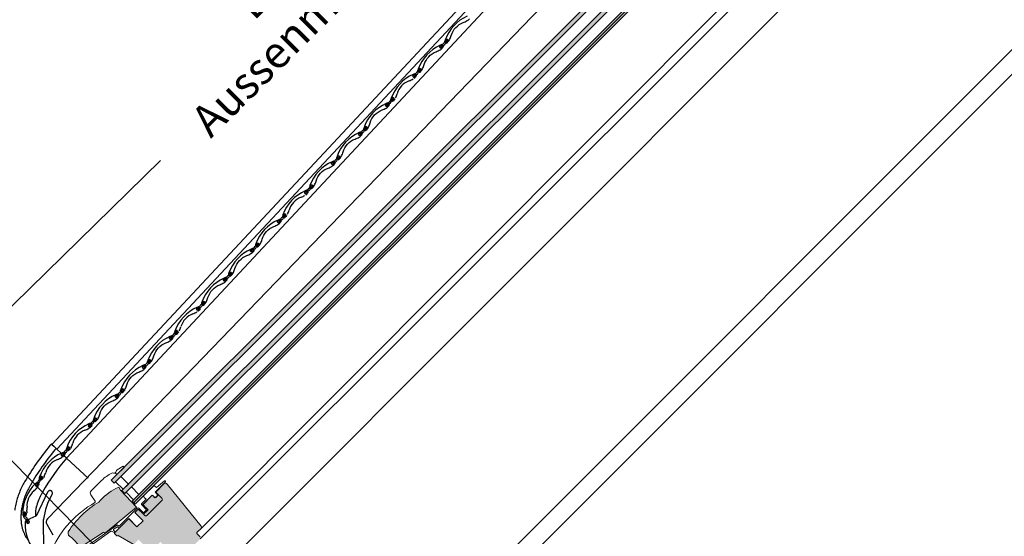
# Model space of a CAD drawing. Units: millimetres. Extents: x 3520 to 7445, y -1276 to 2051.
# Drawn here: x 3749 to 4047, y 1577 to 1733 of the extents above; entities that cross this region are included whole.
import ezdxf

# ---------------------------------------------------------------- set-up
doc = ezdxf.new("R2010")
doc.units = ezdxf.units.MM
doc.header["$LTSCALE"] = 50
doc.header["$MEASUREMENT"] = 0
doc.layers.get('0').update_dxf_attribs({"linetype": 'CONTINUOUS'})
doc.layers.add('Keine', color=7, linetype='CONTINUOUS', lineweight=5)
for name, color, linetype in [('VELUX-BDX', 6, 'CONTINUOUS'), ('VELUX-ROLLLADEN', 7, 'CONTINUOUS'), ('VELUX_FLASHING', 4, 'CONTINUOUS'), ('VELUX_GASKET', 1, 'CONTINUOUS'), ('VELUX_HATCH', 1, 'CONTINUOUS'), ('VELUX_ROOFWINDOW', 2, 'CONTINUOUS'), ('VELUX_RUDE_65', 1, 'CONTINUOUS')]:
    doc.layers.add(name, color=color, linetype=linetype)
doc.styles.add('Verdana', font='verdana.ttf', dxfattribs={"height": 5})

msp = doc.modelspace()

# ---------------------------------------------------------------- hatches: boundary and pattern name
h = msp.add_hatch(color=151)
h.dxf.hatch_style = 1
h.paths.add_polyline_path([(4010.65, 1827.29), (3777.18, 1593.82), (3778.08, 1592.91), (4011.55, 1826.38)])
h = msp.add_hatch(color=151)
h.dxf.hatch_style = 1
h.paths.add_polyline_path([(4013.82, 1824.12), (3780.35, 1590.65), (3781.25, 1589.74), (4014.72, 1823.21)])
h = msp.add_hatch(color=151)
h.dxf.hatch_style = 1
h.paths.add_polyline_path([(4016.98, 1820.95), (3783.51, 1587.48), (3784.42, 1586.57), (4017.89, 1820.05)])
edge = h.paths.add_edge_path(flags=17)
edge.add_line((4017.44, 1820.5), (3783.97, 1587.03))
at = {"layer": 'VELUX-BDX'}
h = msp.add_hatch(color=9, dxfattribs=at)
h.dxf.hatch_style = 1
h.paths.add_polyline_path([(3779.94, 1590.78), (3779.42, 1591.65), (3778.57, 1591.28, 0.08518), (3773.39, 1587.18, 0.114217), (3764.14, 1578.19, 0.411659), (3765.12, 1576.5), (3767.91, 1573.63, 0.35756), (3768.11, 1573.61), (3774.7, 1578, -0.423057), (3775.16, 1577.92, 0.473807), (3775.4, 1577.9), (3784.83, 1585.64)])
h = msp.add_hatch(color=0, dxfattribs=at)
h.dxf.hatch_style = 1
h.paths.add_polyline_path([(3792.47, 1587.63, 0.414213), (3792.47, 1588.31), (3791.42, 1589.35), (3790.67, 1588.59, -0.414213), (3790.21, 1588.59), (3789.69, 1589.12, 0.414208), (3789.47, 1589.11), (3786.74, 1586.38), (3788.28, 1584.84), (3786.92, 1583.49), (3787.28, 1583.12, 0.414214), (3787.96, 1583.12)])
at = {"layer": 'VELUX_ROOFWINDOW', "linetype": 'Continuous', "lineweight": 5}
h = msp.add_hatch(color=8, dxfattribs=at)
edge = h.paths.add_edge_path()
edge.add_line((3793.08, 1592.68), (3790.7, 1590.3))
edge.add_arc((3790.81, 1590.19), 0.16, 134.9998, 225.0002)
edge.add_line((3790.7, 1590.07), (3792.47, 1588.31))
edge.add_arc((3792.13, 1587.97), 0.48, -45.0013, 45.0012, ccw=False)
edge.add_line((3792.47, 1587.63), (3787.96, 1583.12))
edge.add_arc((3787.62, 1583.46), 0.48, 224.9999, 315.0001, ccw=False)
edge.add_line((3787.28, 1583.12), (3785.56, 1584.84))
edge.add_arc((3785.34, 1584.62), 0.32, 45.0002, 135)
edge.add_line((3785.11, 1584.84), (3784.48, 1584.21))
edge.add_line((3784.48, 1584.21), (3784.48, 1583.85))
edge.add_line((3784.48, 1583.85), (3786.79, 1581.54))
edge.add_line((3786.79, 1581.54), (3784.93, 1579.68))
edge.add_line((3784.93, 1579.68), (3782.62, 1581.99))
edge.add_line((3782.62, 1581.99), (3782.26, 1581.99))
edge.add_line((3782.26, 1581.99), (3778.16, 1577.9))
edge.add_arc((3778.28, 1577.78), 0.16, 134.9999, 225.0003)
edge.add_line((3778.16, 1577.67), (3778.87, 1576.97))
edge.add_arc((3778.98, 1577.08), 0.16, 224.9999, 300.0002)
edge.add_line((3779.06, 1576.94), (3779.27, 1577.06))
edge.add_line((3779.27, 1577.06), (3783.84, 1574.42))
edge.add_arc((3783.92, 1574.56), 0.16, 239.9653, 315.0002)
edge.add_line((3784.03, 1574.44), (3785.39, 1575.8))
edge.add_line((3785.39, 1575.8), (3788.68, 1572.51))
edge.add_arc((3788.91, 1572.74), 0.32, 225, 299.9999)
edge.add_line((3789.07, 1572.46), (3790.03, 1573.02))
edge.add_line((3790.03, 1573.02), (3792.07, 1575.06))
edge.add_line((3792.07, 1575.06), (3792.98, 1574.15))
edge.add_line((3792.98, 1574.15), (3791.24, 1572.42))
edge.add_arc((3791.47, 1572.19), 0.32, 135, 245.0001)
edge.add_line((3791.33, 1571.9), (3792.26, 1571.47))
edge.add_arc((3792.39, 1571.76), 0.32, 245, 315)
edge.add_line((3792.62, 1571.53), (3793.1, 1572.01))
edge.add_arc((3793.33, 1571.79), 0.32, 44.9999, 135, ccw=False)
edge.add_line((3793.55, 1572.01), (3793.94, 1571.63))
edge.add_arc((3794.16, 1571.85), 0.32, 225.0001, 315.0001)
edge.add_line((3794.39, 1571.63), (3795.77, 1573.01))
edge.add_line((3795.77, 1573.01), (3796.49, 1572.28))
edge.add_line((3796.49, 1572.28), (3795.11, 1570.9))
edge.add_arc((3795.34, 1570.68), 0.32, 135.031, 224.9999)
edge.add_line((3795.11, 1570.45), (3795.27, 1570.29))
edge.add_arc((3795.5, 1570.56), 0.351, 230.291, 249.4416)
edge.add_line((3795.37, 1570.23), (3797.23, 1569.56))
edge.add_arc((3797.39, 1570.01), 0.48, 249.9999, 315)
edge.add_line((3797.73, 1569.67), (3804.05, 1576))
edge.add_arc((3803.71, 1576.34), 0.48, 314.9999, 405)
edge.add_line((3804.05, 1576.68), (3803.15, 1577.58))
edge.add_arc((3803.37, 1577.81), 0.32, 134.9999, 225, ccw=False)
edge.add_line((3803.15, 1578.03), (3804.34, 1579.22))
edge.add_arc((3804, 1579.56), 0.48, 314.9999, 399.0001)
edge.add_line((3804.37, 1579.86), (3794.03, 1592.63))
edge.add_arc((3793.53, 1592.23), 0.64, 39, 134.9999)

# ---------------------------------------------------------------- linework, layer by layer
at = {"layer": 'Keine', "color": 7, "linetype": 'Continuous', "lineweight": 13}
for p, q in [((3816.5, 1490.85), (4058.32, 1732.87)), ((4062.05, 1729.14), (3819.78, 1486.66))]:
    msp.add_line(p, q, dxfattribs=at)
at = {"layer": 'VELUX-BDX', "color": 0}
for p, q in [((3792.02, 1690.54), (3706, 1606.25)), ((3784.16, 1561.9), (3716.84, 1630.37))]:
    msp.add_line(p, q, dxfattribs=at)
at = {"layer": 'VELUX-ROLLLADEN'}
for p, q in [((3759.19, 1604.63), (3964.02, 1824.17)), ((3760.69, 1603.22), (3965.47, 1822.71)), ((3763.61, 1600.5), (3968.29, 1819.87)), ((3757.86, 1582.06), (3977.82, 1810.29)), ((3869.04, 1716.18), (3869.14, 1716.3)), ((3869.39, 1716.11), (3869.14, 1715.78)), ((3862.03, 1709.36), (3861.86, 1708.82)), ((3862.38, 1708.84), (3862.57, 1709.04)), ((3862.1, 1708.72), (3862.29, 1708.92)), ((3862.29, 1708.92), (3862.38, 1708.84)), ((3862.63, 1708.76), (3862.36, 1708.48)), ((3836.34, 1680.93), (3836.44, 1681.05)), ((3836.7, 1680.86), (3836.44, 1680.53)), ((3829.34, 1674.11), (3829.16, 1673.57)), ((3829.41, 1673.48), (3829.6, 1673.67)), ((3829.6, 1673.67), (3829.68, 1673.59)), ((3829.93, 1673.52), (3829.66, 1673.23)), ((3829.68, 1673.59), (3829.87, 1673.79)), ((3803.65, 1645.68), (3803.75, 1645.81)), ((3804, 1645.61), (3803.74, 1645.28)), ((3796.64, 1638.87), (3796.46, 1638.32)), ((3796.71, 1638.23), (3796.9, 1638.42)), ((3796.9, 1638.42), (3796.98, 1638.34)), ((3797.24, 1638.27), (3796.97, 1637.98)), ((3796.98, 1638.34), (3797.18, 1638.54)), ((3770.64, 1609.66), (3770.33, 1609.47)), ((3770.95, 1610.43), (3771.05, 1610.56)), ((3771.3, 1610.36), (3771.05, 1610.03)), ((3758.63, 1604.25), (3758.97, 1604.66)), ((3758.98, 1604.67), (3758.97, 1604.66)), ((3758.99, 1604.67), (3758.98, 1604.67)), ((3758.98, 1604.67), (3758.98, 1604.67)), ((3759, 1604.68), (3758.99, 1604.68)), ((3758.99, 1604.68), (3758.99, 1604.68)), ((3758.99, 1604.68), (3758.99, 1604.67)), ((3759.01, 1604.69), (3759, 1604.69)), ((3759, 1604.69), (3759, 1604.68)), ((3759.02, 1604.69), (3759.01, 1604.69)), ((3759.01, 1604.69), (3759.01, 1604.69)), ((3759.03, 1604.69), (3759.02, 1604.69)), ((3759.02, 1604.69), (3759.02, 1604.69)), ((3759.04, 1604.7), (3759.03, 1604.7)), ((3759.03, 1604.7), (3759.03, 1604.69)), ((3759.05, 1604.7), (3759.04, 1604.7)), ((3759.04, 1604.7), (3759.04, 1604.7)), ((3759.06, 1604.7), (3759.05, 1604.7)), ((3759.05, 1604.7), (3759.05, 1604.7)), ((3759.06, 1604.69), (3759.06, 1604.7)), ((3759.07, 1604.69), (3759.06, 1604.69)), ((3759.06, 1604.69), (3759.06, 1604.69)), ((3759.08, 1604.69), (3759.07, 1604.69)), ((3759.07, 1604.69), (3759.07, 1604.69)), ((3759.09, 1604.69), (3759.08, 1604.69)), ((3759.08, 1604.69), (3759.08, 1604.69)), ((3759.08, 1604.69), (3759.08, 1604.69)), ((3759.09, 1604.68), (3759.09, 1604.69)), ((3759.09, 1604.69), (3759.09, 1604.69)), ((3759.1, 1604.68), (3759.09, 1604.68)), ((3759.11, 1604.67), (3759.1, 1604.68)), ((3759.1, 1604.68), (3759.1, 1604.68)), ((3759.1, 1604.68), (3759.1, 1604.68)), ((3759.1, 1604.68), (3759.1, 1604.68)), ((3759.1, 1604.68), (3759.1, 1604.68)), ((3759.11, 1604.67), (3759.11, 1604.67)), ((3759.11, 1604.67), (3759.11, 1604.67)), ((3759.11, 1604.67), (3759.11, 1604.67)), ((3759.11, 1604.67), (3759.11, 1604.67)), ((3759.11, 1604.67), (3759.11, 1604.67)), ((3759.11, 1604.67), (3759.11, 1604.67)), ((3759.11, 1604.67), (3759.11, 1604.67)), ((3759.12, 1604.67), (3759.11, 1604.67)), ((3759.13, 1604.65), (3759.12, 1604.67)), ((3759.2, 1604.59), (3759.13, 1604.65)), ((3759.2, 1604.59), (3759.78, 1604.05)), ((3759.88, 1603.96), (3759.78, 1604.05)), ((3759.88, 1603.96), (3760.51, 1603.38)), ((3760.44, 1603.31), (3760.15, 1602.97)), ((3760.68, 1603.22), (3760.51, 1603.38)), ((3762.05, 1601.94), (3760.68, 1603.22)), ((3763.94, 1603.62), (3763.77, 1603.08)), ((3764.01, 1602.98), (3764.2, 1603.18)), ((3764.2, 1603.18), (3764.29, 1603.1)), ((3764.54, 1603.02), (3764.27, 1602.74)), ((3764.29, 1603.1), (3764.48, 1603.3)), ((3765.05, 1603.77), (3764.88, 1603.46)), ((3762.44, 1600.83), (3762.14, 1600.64)), ((3762.76, 1601.6), (3762.85, 1601.72)), ((3763.11, 1601.53), (3762.85, 1601.2)), ((3763.57, 1600.53), (3762.85, 1601.2)), ((3763.18, 1600.89), (3763.14, 1600.93)), ((3763.61, 1600.49), (3763.57, 1600.53)), ((3763.76, 1600.36), (3763.61, 1600.5)), ((3770.19, 1594.39), (3763.76, 1600.36)), ((3755.75, 1594.78), (3755.57, 1594.24)), ((3755.82, 1594.15), (3756.01, 1594.34)), ((3756.01, 1594.34), (3756.09, 1594.26)), ((3756.35, 1594.19), (3756.07, 1593.9)), ((3756.09, 1594.26), (3756.28, 1594.46)), ((3756.85, 1594.94), (3756.69, 1594.62)), ((3754.65, 1583.26), (3757.98, 1590.23)), ((3754.88, 1591.75), (3754.67, 1591.46)), ((3754.92, 1592.58), (3754.97, 1592.73)), ((3755.27, 1592.63), (3755.14, 1592.24)), ((3757.98, 1590.23), (3757.98, 1590.23)), ((3758.3, 1590.56), (3758.3, 1590.56)), ((3758.98, 1590.58), (3758.98, 1590.58)), ((3759.01, 1590.56), (3759.01, 1590.56)), ((3759.06, 1590.53), (3759.06, 1590.53)), ((3751.65, 1584.3), (3751.6, 1583.95)), ((3750.66, 1583.78), (3750.68, 1583.21)), ((3750.95, 1583.2), (3751.06, 1583.45)), ((3751.06, 1583.45), (3751.16, 1583.4)), ((3751.16, 1583.4), (3751.28, 1583.66)), ((3751.43, 1583.42), (3751.27, 1583.06)), ((3751.58, 1581.67), (3751.61, 1581.6)), ((3751.58, 1581.67), (3751.61, 1581.6)), ((3751.97, 1581.74), (3751.97, 1581.75)), ((3751.97, 1581.73), (3751.97, 1581.74)), ((3752.1, 1581.92), (3752, 1581.88)), ((3752.38, 1582.02), (3752.1, 1581.92)), ((3752.38, 1582.02), (3752.55, 1582.09)), ((3754.35, 1582.95), (3752.55, 1582.09)), ((3756.8, 1572.71), (3756.69, 1581.93)), ((3757.65, 1580.52), (3759.54, 1577.25))]:
    msp.add_line(p, q, dxfattribs=at)
for points in [[(3884.82, 1734.21, 0.205639), (3878.13, 1726.98, 0.015508), (3877.97, 1726.51, 0.981608), (3878.2, 1726.44), (3878.38, 1726.98, -1.251937), (3878.92, 1726.66), (3878.73, 1726.46), (3878.64, 1726.54), (3878.45, 1726.35, 1), (3878.71, 1726.1), (3878.98, 1726.39, 0.087489), (3879.32, 1726.83), (3879.49, 1727.14, 0.051603), (3879.98, 1728.36, -0.238381), (3883.59, 1732.26, 0.051603), (3884.77, 1732.84), (3885.07, 1733.03, 0.087489), (3885.48, 1733.4)], [(3869.02, 1716.55), (3868.5, 1716.33, 1.607921), (3868.93, 1715.95)], [(3836.33, 1681.3), (3835.8, 1681.08, 1.607921), (3836.23, 1680.7)], [(3803.63, 1646.05), (3803.1, 1645.83, 1.607921), (3803.53, 1645.45)], [(3770.93, 1610.8), (3770.41, 1610.58, 1.607921), (3770.84, 1610.21)], [(3762.74, 1601.97), (3762.21, 1601.75, 1.607921), (3762.64, 1601.37)], [(3754.77, 1592.92), (3754.35, 1592.53, 1.607921), (3754.89, 1592.33)]]:
    msp.add_lwpolyline(points, format="xyb", dxfattribs=at)
for points in [[(3877.49, 1725.81, 0.069464), (3877.36, 1725.55, -0.129841), (3877.23, 1725.35, -0.101456), (3876.91, 1725.17, 0.011799), (3876.69, 1725.08, 1.607921), (3877.04, 1724.78, -0.116553), (3877.27, 1725.13, -0.096943), (3877.5, 1725.26, 0.079679), (3877.72, 1725.37, 0.15864), (3878.3, 1726.07, -0.021866), (3878.4, 1726.34, -0.145429), (3878.61, 1726.55, 0.026064), (3878.74, 1726.6, 0.13433), (3878.87, 1726.71, 1.253497), (3878.44, 1726.96, 0.017147), (3878.39, 1726.8, 0.012879), (3878.35, 1726.7, -0.021755), (3878.27, 1726.48, -0.194629), (3878, 1726.25, 0.130536)], [(3870.47, 1717.73), (3870.28, 1717.53, 1), (3870.53, 1717.29), (3870.8, 1717.57, 0.087489), (3871.15, 1718.01), (3871.31, 1718.33, 0.051603), (3871.8, 1719.55, -0.238381), (3875.42, 1723.44, 0.051603), (3876.6, 1724.03), (3876.9, 1724.22, 0.087489), (3877.31, 1724.59), (3877.57, 1724.92, 1), (3877.31, 1725.11), (3877.21, 1724.99, 0.099896), (3877.1, 1724.76, -1.607921), (3876.67, 1725.14), (3877.2, 1725.36, 0.981609), (3877.11, 1725.58, 0.015508), (3876.65, 1725.39, 0.205639), (3869.95, 1718.17, 0.015508), (3869.8, 1717.7, 0.981608), (3870.03, 1717.63), (3870.21, 1718.17, -1.251937), (3870.74, 1717.85), (3870.55, 1717.65)], [(3861.15, 1708.19, 0.069464), (3861.02, 1707.92, -0.129841), (3860.89, 1707.72, -0.101456), (3860.57, 1707.55, 0.011799), (3860.35, 1707.46, 1.607921), (3860.69, 1707.15, -0.116553), (3860.93, 1707.51, -0.096943), (3861.15, 1707.64, 0.079679), (3861.37, 1707.74, 0.15864), (3861.95, 1708.44, -0.021866), (3862.05, 1708.71, -0.145429), (3862.26, 1708.92, 0.026064), (3862.39, 1708.98, 0.13433), (3862.52, 1709.08, 1.253497), (3862.09, 1709.34, 0.017147), (3862.04, 1709.18, 0.012879), (3862.01, 1709.08, -0.021755), (3861.92, 1708.86, -0.194629), (3861.66, 1708.62, 0.130536)], [(3854.12, 1700.11), (3853.93, 1699.91, 1), (3854.18, 1699.67), (3854.46, 1699.95, 0.087489), (3854.8, 1700.39), (3854.96, 1700.7, 0.051603), (3855.46, 1701.93, -0.238381), (3859.07, 1705.82, 0.051603), (3860.25, 1706.4), (3860.55, 1706.59, 0.087489), (3860.96, 1706.97), (3861.22, 1707.29, 1), (3860.97, 1707.49), (3860.87, 1707.36, 0.099896), (3860.75, 1707.14, -1.607921), (3860.32, 1707.51), (3860.85, 1707.73, 0.981609), (3860.76, 1707.96, 0.015508), (3860.3, 1707.77, 0.205639), (3853.6, 1700.55, 0.015508), (3853.45, 1700.08, 0.981608), (3853.68, 1700.01), (3853.86, 1700.55, -1.251937), (3854.4, 1700.23), (3854.2, 1700.03)], [(3852.97, 1699.38, 0.069464), (3852.84, 1699.11, -0.129841), (3852.71, 1698.91, -0.101456), (3852.39, 1698.74, 0.011799), (3852.17, 1698.64, 1.607921), (3852.52, 1698.34, -0.116553), (3852.75, 1698.7, -0.096943), (3852.98, 1698.83, 0.079679), (3853.2, 1698.93, 0.15864), (3853.78, 1699.63, -0.021866), (3853.88, 1699.9, -0.145429), (3854.09, 1700.11, 0.026064), (3854.22, 1700.17, 0.13433), (3854.35, 1700.27, 1.253497), (3853.92, 1700.53, 0.017147), (3853.87, 1700.37, 0.012879), (3853.83, 1700.27, -0.021755), (3853.75, 1700.05, -0.194629), (3853.48, 1699.81, 0.130536)], [(3845.94, 1691.3), (3845.76, 1691.1, 1), (3846.01, 1690.86), (3846.28, 1691.14, 0.087489), (3846.62, 1691.58), (3846.79, 1691.89, 0.051603), (3847.28, 1693.11, -0.238381), (3850.89, 1697.01, 0.051603), (3852.08, 1697.59), (3852.38, 1697.78, 0.087489), (3852.79, 1698.15), (3853.04, 1698.48, 1), (3852.79, 1698.68), (3852.69, 1698.55, 0.099896), (3852.58, 1698.32, -1.607921), (3852.15, 1698.7), (3852.68, 1698.92, 0.981609), (3852.59, 1699.14, 0.015508), (3852.13, 1698.96, 0.205639), (3845.43, 1691.74, 0.015508), (3845.28, 1691.26, 0.981608), (3845.51, 1691.19), (3845.69, 1691.74, -1.251937), (3846.22, 1691.42), (3846.03, 1691.21)], [(3844.8, 1690.56, 0.069464), (3844.67, 1690.3, -0.129841), (3844.54, 1690.1, -0.101456), (3844.22, 1689.93, 0.011799), (3844, 1689.83, 1.607921), (3844.34, 1689.53, -0.116553), (3844.58, 1689.88, -0.096943), (3844.81, 1690.02, 0.079679), (3845.03, 1690.12, 0.15864), (3845.6, 1690.82, -0.021866), (3845.7, 1691.09, -0.145429), (3845.91, 1691.3, 0.026064), (3846.05, 1691.35, 0.13433), (3846.17, 1691.46, 1.253497), (3845.75, 1691.72, 0.017147), (3845.69, 1691.56, 0.012879), (3845.66, 1691.46, -0.021755), (3845.57, 1691.23, -0.194629), (3845.31, 1691, 0.130536)], [(3837.77, 1682.48), (3837.58, 1682.29, 1), (3837.84, 1682.04), (3838.11, 1682.33, 0.087489), (3838.45, 1682.77), (3838.61, 1683.08, 0.051603), (3839.11, 1684.3, -0.238381), (3842.72, 1688.2, 0.051603), (3843.9, 1688.78), (3844.2, 1688.97, 0.087489), (3844.61, 1689.34), (3844.87, 1689.67, 1), (3844.62, 1689.87), (3844.52, 1689.74, 0.099896), (3844.41, 1689.51, -1.607921), (3843.97, 1689.89), (3844.5, 1690.11, 0.981609), (3844.41, 1690.33, 0.015508), (3843.95, 1690.15, 0.205639), (3837.26, 1682.93, 0.015508), (3837.1, 1682.45, 0.981608), (3837.33, 1682.38), (3837.51, 1682.92, -1.251937), (3838.05, 1682.6), (3837.85, 1682.4)], [(3828.45, 1672.94, 0.069464), (3828.32, 1672.68, -0.129841), (3828.19, 1672.47, -0.101456), (3827.87, 1672.3, 0.011799), (3827.65, 1672.21, 1.607921), (3828, 1671.91, -0.116553), (3828.23, 1672.26, -0.096943), (3828.46, 1672.39, 0.079679), (3828.68, 1672.5, 0.15864), (3829.26, 1673.2, -0.021866), (3829.35, 1673.46, -0.145429), (3829.57, 1673.67, 0.026064), (3829.7, 1673.73, 0.13433), (3829.83, 1673.84, 1.253497), (3829.4, 1674.09, 0.017147), (3829.34, 1673.93, 0.012879), (3829.31, 1673.83, -0.021755), (3829.22, 1673.61, -0.194629), (3828.96, 1673.38, 0.130536)], [(3821.42, 1664.86), (3821.23, 1664.66, 1), (3821.49, 1664.42), (3821.76, 1664.7, 0.087489), (3822.1, 1665.14), (3822.27, 1665.46, 0.051603), (3822.76, 1666.68, -0.238381), (3826.37, 1670.57, 0.051603), (3827.55, 1671.16), (3827.85, 1671.34, 0.087489), (3828.27, 1671.72), (3828.52, 1672.05, 1), (3828.27, 1672.24), (3828.17, 1672.12, 0.099896), (3828.06, 1671.89, -1.607921), (3827.63, 1672.27), (3828.15, 1672.49, 0.981609), (3828.07, 1672.71, 0.015508), (3827.61, 1672.52, 0.205639), (3820.91, 1665.3, 0.015508), (3820.76, 1664.83, 0.981608), (3820.99, 1664.76), (3821.16, 1665.3, -1.251937), (3821.7, 1664.98), (3821.51, 1664.78)], [(3820.27, 1664.13, 0.069464), (3820.15, 1663.86, -0.129841), (3820.01, 1663.66, -0.101456), (3819.69, 1663.49, 0.011799), (3819.48, 1663.4, 1.607921), (3819.82, 1663.09, -0.116553), (3820.05, 1663.45, -0.096943), (3820.28, 1663.58, 0.079679), (3820.5, 1663.69, 0.15864), (3821.08, 1664.38, -0.021866), (3821.18, 1664.65, -0.145429), (3821.39, 1664.86, 0.026064), (3821.52, 1664.92, 0.13433), (3821.65, 1665.02, 1.253497), (3821.22, 1665.28, 0.017147), (3821.17, 1665.12, 0.012879), (3821.14, 1665.02, -0.021755), (3821.05, 1664.8, -0.194629), (3820.79, 1664.57, 0.130536)], [(3813.25, 1656.05), (3813.06, 1655.85, 1), (3813.31, 1655.61), (3813.59, 1655.89, 0.087489), (3813.93, 1656.33), (3814.09, 1656.64, 0.051603), (3814.58, 1657.87, -0.238381), (3818.2, 1661.76, 0.051603), (3819.38, 1662.34), (3819.68, 1662.53, 0.087489), (3820.09, 1662.91), (3820.35, 1663.23, 1), (3820.09, 1663.43), (3820, 1663.3, 0.099896), (3819.88, 1663.08, -1.607921), (3819.45, 1663.46), (3819.98, 1663.67, 0.981609), (3819.89, 1663.9, 0.015508), (3819.43, 1663.71, 0.205639), (3812.73, 1656.49, 0.015508), (3812.58, 1656.02, 0.981608), (3812.81, 1655.95), (3812.99, 1656.49, -1.251937), (3813.52, 1656.17), (3813.33, 1655.97)], [(3812.1, 1655.32, 0.069464), (3811.97, 1655.05, -0.129841), (3811.84, 1654.85, -0.101456), (3811.52, 1654.68, 0.011799), (3811.3, 1654.58, 1.607921), (3811.65, 1654.28, -0.116553), (3811.88, 1654.64, -0.096943), (3812.11, 1654.77, 0.079679), (3812.33, 1654.87, 0.15864), (3812.91, 1655.57, -0.021866), (3813.01, 1655.84, -0.145429), (3813.22, 1656.05, 0.026064), (3813.35, 1656.11, 0.13433), (3813.48, 1656.21, 1.253497), (3813.05, 1656.47, 0.017147), (3812.99, 1656.31, 0.012879), (3812.96, 1656.21, -0.021755), (3812.87, 1655.99, -0.194629), (3812.61, 1655.75, 0.130536)], [(3805.07, 1647.24), (3804.89, 1647.04, 1), (3805.14, 1646.8), (3805.41, 1647.08, 0.087489), (3805.75, 1647.52), (3805.92, 1647.83, 0.051603), (3806.41, 1649.05, -0.238381), (3810.02, 1652.95, 0.051603), (3811.21, 1653.53), (3811.51, 1653.72, 0.087489), (3811.92, 1654.09), (3812.17, 1654.42, 1), (3811.92, 1654.62), (3811.82, 1654.49, 0.099896), (3811.71, 1654.27, -1.607921), (3811.28, 1654.64), (3811.81, 1654.86, 0.981609), (3811.72, 1655.09, 0.015508), (3811.26, 1654.9, 0.205639), (3804.56, 1647.68, 0.015508), (3804.41, 1647.21, 0.981608), (3804.64, 1647.14), (3804.82, 1647.68, -1.251937), (3805.35, 1647.36), (3805.16, 1647.16)], [(3795.75, 1637.69, 0.069464), (3795.62, 1637.43, -0.129841), (3795.49, 1637.23, -0.101456), (3795.17, 1637.06, 0.011799), (3794.95, 1636.96, 1.607921), (3795.3, 1636.66, -0.116553), (3795.53, 1637.01, -0.096943), (3795.76, 1637.15, 0.079679), (3795.98, 1637.25, 0.15864), (3796.56, 1637.95, -0.021866), (3796.66, 1638.22, -0.145429), (3796.87, 1638.43, 0.026064), (3797, 1638.48, 0.13433), (3797.13, 1638.59, 1.253497), (3796.7, 1638.85, 0.017147), (3796.65, 1638.68, 0.012879), (3796.61, 1638.58, -0.021755), (3796.53, 1638.36, -0.194629), (3796.26, 1638.13, 0.130536)], [(3788.73, 1629.61), (3788.54, 1629.42, 1), (3788.79, 1629.17), (3789.06, 1629.46, 0.087489), (3789.4, 1629.9), (3789.57, 1630.21, 0.051603), (3790.06, 1631.43, -0.238381), (3793.68, 1635.33, 0.051603), (3794.86, 1635.91), (3795.16, 1636.1, 0.087489), (3795.57, 1636.47), (3795.82, 1636.8, 1), (3795.57, 1637), (3795.47, 1636.87, 0.099896), (3795.36, 1636.64, -1.607921), (3794.93, 1637.02), (3795.46, 1637.24, 0.981609), (3795.37, 1637.46, 0.015508), (3794.91, 1637.27, 0.205639), (3788.21, 1630.05, 0.015508), (3788.06, 1629.58, 0.981608), (3788.29, 1629.51), (3788.47, 1630.05, -1.251937), (3789, 1629.73), (3788.81, 1629.53)], [(3780.55, 1620.8), (3780.36, 1620.6, 1), (3780.62, 1620.36), (3780.89, 1620.64, 0.087489), (3781.23, 1621.08), (3781.4, 1621.4, 0.051603), (3781.89, 1622.62, -0.238381), (3785.5, 1626.51, 0.051603), (3786.68, 1627.1), (3786.98, 1627.29, 0.087489), (3787.4, 1627.66), (3787.65, 1627.99, 1), (3787.4, 1628.18), (3787.3, 1628.06, 0.099896), (3787.19, 1627.83, -1.607921), (3786.76, 1628.21), (3787.28, 1628.43, 0.981609), (3787.19, 1628.65, 0.015508), (3786.74, 1628.46, 0.205639), (3780.04, 1621.24, 0.015508), (3779.89, 1620.77, 0.981608), (3780.11, 1620.7), (3780.29, 1621.24, -1.251937), (3780.83, 1620.92), (3780.64, 1620.72)], [(3787.58, 1628.88, 0.069464), (3787.45, 1628.62, -0.129841), (3787.32, 1628.41, -0.101456), (3787, 1628.24, 0.011799), (3786.78, 1628.15, 1.607921), (3787.12, 1627.85, -0.116553), (3787.36, 1628.2, -0.096943), (3787.59, 1628.33, 0.079679), (3787.81, 1628.44, 0.15864), (3788.38, 1629.14, -0.021866), (3788.48, 1629.41, -0.145429), (3788.7, 1629.61, 0.026064), (3788.83, 1629.67, 0.13433), (3788.96, 1629.78, 1.253497), (3788.53, 1630.03, 0.017147), (3788.47, 1629.87, 0.012879), (3788.44, 1629.77, -0.021755), (3788.35, 1629.55, -0.194629), (3788.09, 1629.32, 0.130536)], [(3772.38, 1611.99), (3772.19, 1611.79, 1), (3772.44, 1611.55), (3772.71, 1611.83, 0.087489), (3773.06, 1612.27), (3773.22, 1612.59, 0.051603), (3773.71, 1613.81, -0.238381), (3777.33, 1617.7, 0.051603), (3778.51, 1618.28), (3778.81, 1618.47, 0.087489), (3779.22, 1618.85), (3779.48, 1619.18, 1), (3779.22, 1619.37), (3779.13, 1619.24, 0.099896), (3779.01, 1619.02, -1.607921), (3778.58, 1619.4), (3779.11, 1619.61, 0.981609), (3779.02, 1619.84, 0.015508), (3778.56, 1619.65, 0.205639), (3771.86, 1612.43, 0.015508), (3771.71, 1611.96, 0.981608), (3771.94, 1611.89), (3772.12, 1612.43, -1.251937), (3772.65, 1612.11), (3772.46, 1611.91)], [(3779.4, 1620.07, 0.069464), (3779.27, 1619.8, -0.129841), (3779.14, 1619.6, -0.101456), (3778.82, 1619.43, 0.011799), (3778.61, 1619.34, 1.607921), (3778.95, 1619.03, -0.116553), (3779.18, 1619.39, -0.096943), (3779.41, 1619.52, 0.079679), (3779.63, 1619.63, 0.15864), (3780.21, 1620.32, -0.021866), (3780.31, 1620.59, -0.145429), (3780.52, 1620.8, 0.026064), (3780.65, 1620.86, 0.13433), (3780.78, 1620.96, 1.253497), (3780.35, 1621.22, 0.017147), (3780.3, 1621.06, 0.012879), (3780.26, 1620.96, -0.021755), (3780.18, 1620.74, -0.194629), (3779.91, 1620.51, 0.130536)]]:
    msp.add_lwpolyline(points, format="xyb", close=True, dxfattribs=at)
for centre, radius, start, end in [((3867.6, 1718.78), 2.73, 336.0586, 341.0437), ((3872.14, 1717.29), 2.05, 160.0412, 162.9927), ((3872.59, 1717.27), 2.48, 159.1282, 163.0575), ((3870.51, 1718.07), 0.256, 316.214, 161.887), ((3870.44, 1718.08), 0.316, 294.2146, 324.8176), ((3873.53, 1705.17), 12.48, 113.9095, 160.3905), ((3865.02, 1720.63), 6.4, 290.334, 302.15), ((3868.62, 1716.03), 0.256, 112.4824, 344.969), ((3871.72, 1709.27), 8, 110.3556, 113.9095), ((3870.65, 1711.68), 5.06, 112.1983, 114.9023), ((3867.87, 1716.76), 1.6, 302.15, 322.15), ((3868.48, 1717.23), 0.903, 286.4402, 309.6128), ((3869.73, 1715.65), 0.922, 133.3293, 159.9212), ((3869.55, 1715.78), 0.64, 142.15, 164.9688), ((3868.98, 1716.66), 0.12, 292.4826, 110.3556), ((3868.74, 1716.88), 0.47, 312.2348, 341.8267), ((3869.56, 1715.8), 0.69, 109.1972, 131.3457), ((3869.27, 1716.2), 0.16, 322.15, 142.15), ((3870.21, 1716.4), 1.07, 146.0803, 161.9747), ((3870.4, 1716.26), 1.31, 115.6437, 145.3921), ((3869.12, 1717.19), 0.769, 286.0966, 304.3192), ((3868.76, 1717.79), 1.46, 302.418, 338.4751), ((3869.67, 1717.88), 0.47, 289.5532, 333.6081), ((3873.25, 1716.25), 3.28, 157.1764, 162.1869), ((3870.68, 1717.27), 0.523, 118.1475, 151.2453), ((3869.97, 1719.02), 1.37, 290.0202, 295.9922), ((3869.29, 1709.11), 5.89, 110.334, 163.966), ((3869.31, 1706.68), 8, 160.3905, 163.9444), ((3862.34, 1709.26), 0.32, 316.2836, 161.8174), ((3861.56, 1709.95), 1.6, 312.15, 332.15), ((3857.48, 1712.51), 6.4, 332.15, 343.966), ((3861.74, 1708.86), 0.12, 163.9444, 341.8174), ((3862.23, 1708.6), 0.176, 136.2836, 316.2836), ((3837.7, 1681.01), 1.31, 115.6437, 145.3921), ((3836.98, 1682.63), 0.47, 289.5532, 333.6081), ((3834.9, 1683.53), 2.73, 336.0586, 341.0437), ((3840.55, 1681), 3.28, 157.1764, 162.1869), ((3839.45, 1682.04), 2.05, 160.0412, 162.9927), ((3839.89, 1682.02), 2.48, 159.1282, 163.0575), ((3837.99, 1682.03), 0.523, 118.1475, 151.2453), ((3837.82, 1682.83), 0.256, 316.214, 161.887), ((3837.27, 1683.77), 1.37, 290.0202, 295.9922), ((3837.74, 1682.83), 0.316, 294.2146, 324.8176), ((3840.84, 1669.93), 12.48, 113.9095, 160.3905), ((3836.59, 1673.86), 5.89, 110.334, 163.966), ((3832.32, 1685.39), 6.4, 290.334, 302.15), ((3835.92, 1680.78), 0.256, 112.4824, 344.969), ((3839.02, 1674.02), 8, 110.3556, 113.9095), ((3837.95, 1676.43), 5.06, 112.1983, 114.9023), ((3835.18, 1681.51), 1.6, 302.15, 322.15), ((3835.79, 1681.98), 0.903, 286.4402, 309.6128), ((3837.04, 1680.4), 0.922, 133.3293, 159.9212), ((3836.85, 1680.53), 0.64, 142.15, 164.9688), ((3836.28, 1681.41), 0.12, 292.4826, 110.3556), ((3836.05, 1681.63), 0.47, 312.2348, 341.8267), ((3836.86, 1680.55), 0.69, 109.1972, 131.3457), ((3836.57, 1680.96), 0.16, 322.15, 142.15), ((3837.51, 1681.16), 1.07, 146.0803, 161.9747), ((3836.42, 1681.94), 0.769, 286.0966, 304.3192), ((3836.07, 1682.54), 1.46, 302.418, 338.4751), ((3836.62, 1671.43), 8, 160.3905, 163.9444), ((3829.05, 1673.61), 0.12, 163.9444, 341.8174), ((3829.64, 1674.01), 0.32, 316.2836, 161.8174), ((3829.54, 1673.35), 0.176, 136.2836, 316.2836), ((3828.86, 1674.7), 1.6, 312.15, 332.15), ((3824.78, 1677.26), 6.4, 332.15, 343.966), ((3804.81, 1645.91), 1.07, 146.0803, 161.9747), ((3805, 1645.76), 1.31, 115.6437, 145.3921), ((3803.37, 1647.3), 1.46, 302.418, 338.4751), ((3804.28, 1647.38), 0.47, 289.5532, 333.6081), ((3802.21, 1648.28), 2.73, 336.0586, 341.0437), ((3807.85, 1645.76), 3.28, 157.1764, 162.1869), ((3806.75, 1646.8), 2.05, 160.0412, 162.9927), ((3807.19, 1646.77), 2.48, 159.1282, 163.0575), ((3805.29, 1646.78), 0.523, 118.1475, 151.2453), ((3805.12, 1647.58), 0.256, 316.214, 161.887), ((3804.58, 1648.53), 1.37, 290.0202, 295.9922), ((3805.05, 1647.58), 0.316, 294.2146, 324.8176), ((3808.14, 1634.68), 12.48, 113.9095, 160.3905), ((3803.9, 1638.62), 5.89, 110.334, 163.966), ((3799.63, 1650.14), 6.4, 290.334, 302.15), ((3803.23, 1645.54), 0.256, 112.4824, 344.969), ((3806.33, 1638.77), 8, 110.3556, 113.9095), ((3805.26, 1641.19), 5.06, 112.1983, 114.9023), ((3802.48, 1646.26), 1.6, 302.15, 322.15), ((3803.09, 1646.73), 0.903, 286.4402, 309.6128), ((3804.34, 1645.15), 0.922, 133.3293, 159.9212), ((3804.15, 1645.29), 0.64, 142.15, 164.9688), ((3803.59, 1646.16), 0.12, 292.4826, 110.3556), ((3803.35, 1646.39), 0.47, 312.2348, 341.8267), ((3804.16, 1645.31), 0.69, 109.1972, 131.3457), ((3803.87, 1645.71), 0.16, 322.15, 142.15), ((3803.72, 1646.7), 0.769, 286.0966, 304.3192), ((3803.92, 1636.18), 8, 160.3905, 163.9444), ((3796.35, 1638.36), 0.12, 163.9444, 341.8174), ((3796.95, 1638.77), 0.32, 316.2836, 161.8174), ((3796.84, 1638.11), 0.176, 136.2836, 316.2836), ((3796.16, 1639.45), 1.6, 312.15, 332.15), ((3792.09, 1642.01), 6.4, 332.15, 343.966), ((3775.45, 1599.43), 12.48, 113.9095, 160.3905), ((3773.63, 1603.53), 8, 110.3556, 113.9095), ((3770.39, 1611.49), 0.903, 286.4402, 309.6128), ((3770.89, 1610.91), 0.12, 292.4826, 110.3556), ((3770.65, 1611.14), 0.47, 312.2348, 341.8267), ((3771.47, 1610.06), 0.69, 109.1972, 131.3457), ((3772.12, 1610.66), 1.07, 146.0803, 161.9747), ((3772.31, 1610.52), 1.31, 115.6437, 145.3921), ((3771.03, 1611.45), 0.769, 286.0966, 304.3192), ((3770.67, 1612.05), 1.46, 302.418, 338.4751), ((3771.58, 1612.14), 0.47, 289.5532, 333.6081), ((3769.51, 1613.03), 2.73, 336.0586, 341.0437), ((3775.16, 1610.51), 3.28, 157.1764, 162.1869), ((3774.05, 1611.55), 2.05, 160.0412, 162.9927), ((3774.5, 1611.53), 2.48, 159.1282, 163.0575), ((3772.59, 1611.53), 0.523, 118.1475, 151.2453), ((3772.42, 1612.33), 0.256, 316.214, 161.887), ((3771.88, 1613.28), 1.37, 290.0202, 295.9922), ((3772.35, 1612.34), 0.316, 294.2146, 324.8176), ((3771.2, 1603.37), 5.89, 110.334, 163.966), ((3766.93, 1614.89), 6.4, 290.334, 302.15), ((3770.53, 1610.29), 0.256, 112.4824, 344.969), ((3772.56, 1605.94), 5.06, 112.1983, 114.9023), ((3769.78, 1611.02), 1.6, 302.15, 322.15), ((3771.64, 1609.91), 0.922, 133.3293, 159.9212), ((3771.46, 1610.04), 0.64, 142.15, 164.9688), ((3771.18, 1610.46), 0.16, 322.15, 142.15), ((3759.39, 1606.76), 6.4, 332.15, 343.966), ((3818.48, 1554.29), 77.97, 140.1488, 149.9717), ((3818.49, 1554.27), 75.99, 140.15, 149.969), ((3767.25, 1590.6), 12.48, 113.9095, 160.3905), ((3765.43, 1594.69), 8, 110.3556, 113.9095), ((3764.39, 1597.13), 5.06, 112.1983, 114.9023), ((3762.22, 1602.67), 0.903, 286.4402, 309.6128), ((3763.47, 1601.09), 0.922, 133.3293, 159.9212), ((3762.69, 1602.08), 0.12, 292.4826, 110.3556), ((3762.48, 1602.33), 0.47, 312.2348, 341.8267), ((3763.29, 1601.25), 0.69, 109.1972, 131.3457), ((3762.98, 1601.63), 0.16, 322.15, 142.15), ((3763.94, 1601.85), 1.07, 146.0803, 161.9747), ((3764.13, 1601.7), 1.31, 115.6437, 145.3921), ((3762.85, 1602.64), 0.769, 286.0966, 304.3192), ((3762.5, 1603.24), 1.46, 302.418, 338.4751), ((3763.65, 1603.11), 0.12, 163.9444, 341.8174), ((3771.23, 1600.93), 8, 160.3905, 163.9444), ((3763.41, 1603.33), 0.47, 289.5532, 333.6081), ((3761.34, 1604.22), 2.73, 336.0586, 341.0437), ((3766.98, 1601.7), 3.28, 157.1764, 162.1869), ((3765.88, 1602.74), 2.05, 160.0412, 162.9927), ((3764.25, 1603.52), 0.32, 316.2836, 161.8174), ((3766.32, 1602.72), 2.48, 159.1282, 163.0575), ((3764.42, 1602.72), 0.523, 118.1475, 151.2453), ((3764.14, 1602.86), 0.176, 136.2836, 316.2836), ((3764.25, 1603.52), 0.256, 316.214, 161.887), ((3763.7, 1604.47), 1.37, 290.0202, 295.9922), ((3764.18, 1603.52), 0.316, 294.2146, 324.8176), ((3763.47, 1604.21), 1.6, 312.15, 332.15), ((3818.5, 1554.28), 71.75, 139.9002, 149.9688), ((3763, 1594.53), 5.89, 110.334, 163.966), ((3758.73, 1606.06), 6.4, 290.334, 302.15), ((3762.36, 1601.48), 0.256, 112.4824, 344.969), ((3761.59, 1602.18), 1.6, 302.15, 322.15), ((3763.26, 1601.2), 0.64, 142.15, 164.9688), ((3751.19, 1597.93), 6.4, 332.15, 343.966), ((3759.8, 1587), 8, 130.3556, 133.9095), ((3754.17, 1593.48), 0.903, 297.0216, 320.1942), ((3754.69, 1593.01), 0.12, 312.4826, 130.3556), ((3754.49, 1593.19), 0.47, 322.8163, 352.4081), ((3755.14, 1592.62), 0.25, 89.9585, 165.214), ((3756.02, 1592.99), 1.07, 156.6617, 172.5561), ((3755.12, 1592.68), 0.16, 342.15, 162.15), ((3756.23, 1592.88), 1.31, 126.2251, 155.9735), ((3754.8, 1593.56), 0.769, 296.678, 314.9006), ((3763.03, 1592.1), 8, 160.3905, 163.9444), ((3755.46, 1594.28), 0.12, 163.9444, 341.8174), ((3754.61, 1593.88), 1.13, 310.2759, 355.6072), ((3755.22, 1594.34), 0.47, 300.1346, 344.1895), ((3753.02, 1594.84), 2.73, 346.64, 351.6252), ((3757.76, 1594.21), 2.05, 170.6226, 173.5741), ((3758.2, 1594.27), 2.48, 169.7096, 173.6389), ((3763.19, 1593.69), 7.45, 177.1233, 179.2607), ((3756.05, 1594.68), 0.32, 316.2836, 161.8174), ((3756.45, 1593.66), 0.808, 123.5041, 149.8833), ((3756.01, 1594.68), 0.256, 326.7954, 172.4684), ((3755.95, 1594.02), 0.176, 136.2836, 316.2836), ((3755.3, 1595.52), 1.37, 300.6016, 306.5736), ((3755.94, 1594.67), 0.316, 304.796, 335.399), ((3755.27, 1595.37), 1.6, 312.15, 332.15), ((3762.9, 1583.78), 12.48, 133.9095, 180.3905), ((3757.57, 1586.03), 5.89, 130.334, 183.966), ((3749.61, 1595.39), 6.4, 310.334, 322.15), ((3754.52, 1592.33), 0.256, 123.0638, 355.5504), ((3757.32, 1588.43), 5.06, 122.7797, 125.4837), ((3757.42, 1591.66), 2.72, 157.8003, 166.1991), ((3753.62, 1592.73), 1.6, 322.15, 342.15), ((3755.53, 1592.38), 0.64, 162.15, 184.9688), ((3758.65, 1589.87), 0.773, 116.7455, 116.8605), ((3758.65, 1589.87), 0.773, 116.8605, 116.9754), ((3758.65, 1589.87), 0.773, 116.6306, 116.7455), ((3758.99, 1590.76), 0.175, 245.4163, 252.812), ((3758.68, 1589.92), 0.718, 67.1458, 69.205), ((3758.68, 1589.93), 0.712, 65.1549, 67.1457), ((3758.69, 1589.94), 0.703, 62.3378, 65.0919), ((3758.69, 1589.94), 0.697, 61.2081, 62.2777), ((3758.69, 1589.95), 0.695, 61.059, 61.2076), ((3758.69, 1589.95), 0.688, 58.0495, 61.0643), ((3758.7, 1589.96), 0.683, 57.543, 58.0473), ((3758.7, 1589.96), 0.68, 56.3498, 57.4358), ((3758.7, 1589.96), 0.678, 55.9319, 56.3494), ((3758.7, 1589.96), 0.675, 54.5918, 55.9326), ((3758.7, 1589.97), 0.672, 54.1481, 54.5911), ((3758.71, 1589.97), 0.665, 49.9736, 54.1546), ((3758.41, 1589.91), 0.96, 354.2919, 16.3096), ((3775.75, 1579.63), 19.2, 149.3269, 172.9655), ((3758.41, 1589.91), 0.96, 329.3283, 354.2916), ((3750.98, 1583.79), 0.32, 336.2836, 181.8174), ((3750.96, 1583.8), 0.256, 343.5339, 189.2068), ((3750.01, 1584.17), 1.6, 332.15, 352.15), ((3745.31, 1585.18), 6.4, 352.15, 3.966), ((3764.55, 1583.21), 10.34, 164.6544, 181.7749), ((3758.42, 1583.75), 8, 180.3905, 183.9444), ((3750.56, 1583.2), 0.12, 183.9444, 1.8174), ((3751.12, 1582.87), 0.486, 164.5818, 191.8073), ((3746.71, 1584.59), 4.25, 338.0198, 341.4521), ((3751.29, 1582.89), 0.655, 191.3517, 218.811), ((3753.17, 1584.04), 2.48, 186.448, 190.3774), ((3752.77, 1583.85), 2.05, 187.3611, 190.3125), ((3750.3, 1583.37), 0.462, 342.6943, 14.2986), ((3752.4, 1583.62), 1.98, 214.9622, 230.7639), ((3751.79, 1582.9), 0.937, 143.7945, 165.7096), ((3752.7, 1583.55), 1.86, 192.7931, 194.9305), ((3751.46, 1583.28), 0.602, 200.5683, 247.2531), ((3751.11, 1583.13), 0.176, 156.2836, 336.2836), ((3750.55, 1583.99), 0.729, 312.2648, 324.6273), ((3763.58, 1580.36), 12.48, 176.6949, 225.1609), ((3752.02, 1581.03), 0.896, 130.6774, 176.6949), ((3750.89, 1583.77), 0.316, 321.5345, 352.1374), ((3751.66, 1582.58), 0.712, 224.3271, 235.8158), ((3751.04, 1582.05), 0.695, 34.8442, 73.8873), ((3745.17, 1573.48), 10.46, 52.806, 54.4046), ((3751.49, 1581.64), 0.096, 19.5772, 130.6774), ((3751.24, 1581.43), 0.47, 27.445, 57.0368), ((3751.97, 1581.15), 0.432, 152.4874, 66.6671), ((3751.31, 1581.49), 0.32, 332.4874, 19.5772), ((3750.67, 1581.83), 1.13, 14.9046, 33.2733), ((3750.83, 1581.26), 0.903, 1.6503, 24.823), ((3756.75, 1581.94), 5.06, 187.4084, 190.1124), ((3751.03, 1581.86), 0.769, 1.3067, 19.5294), ((3752.04, 1581.12), 0.276, 194.1321, 61.1989), ((3752.17, 1581.86), 0.368, 177.1899, 221.8964), ((3754.69, 1584.41), 3.95, 224.9281, 230.4295), ((3752.05, 1581.8), 0.096, 117.8882, 209.9158), ((3752.27, 1581.84), 0.32, 199.5772, 246.6671), ((3754.01, 1583.57), 0.706, 298.2186, 333.5482), ((3757.01, 1581.94), 0.32, 172.9726, 180.6551), ((3758.76, 1581.16), 1.28, 135, 210)]:
    msp.add_arc(centre, radius, start, end, dxfattribs=at)
for points, knots in [([(3760.51, 1603.38), (3760.51, 1603.38), (3760.5, 1603.38), (3760.5, 1603.37), (3760.5, 1603.37), (3760.49, 1603.37), (3760.49, 1603.36), (3760.48, 1603.35), (3760.47, 1603.35), (3760.47, 1603.34), (3760.46, 1603.33), (3760.45, 1603.32), (3760.44, 1603.31), (3760.44, 1603.31)], [0, 0, 0, 0, 0.00103226, 0.00401587, 0.00890998, 0.01561597, 0.0239954, 0.03387437, 0.04504755, 0.05728253, 0.07032476, 0.08390285, 0.0977342, 0.0977342, 0.0977342, 0.0977342]), ([(3750.98, 1593.3), (3750.98, 1593.3), (3750.98, 1593.3), (3750.98, 1593.3), (3750.98, 1593.3), (3750.98, 1593.3), (3750.98, 1593.3), (3750.69, 1592.81), (3750.12, 1591.74), (3749.37, 1590.07), (3748.74, 1588.3), (3748.27, 1586.53), (3748.07, 1585.32), (3747.99, 1584.72), (3747.99, 1584.7)], [-0.014804, -0.014804, -0.014804, -0.014804, -0.01201, -0.01201, -0.01201, 0, 0, 0, 5.331406, 11.328149, 17.193887, 22.910539, 28.464546, 28.632197, 28.632197, 28.632197, 28.632197]), ([(3752.7, 1592.3), (3752.56, 1592.06), (3752.3, 1591.58), (3751.92, 1590.85), (3751.58, 1590.12), (3751.26, 1589.38), (3750.98, 1588.65), (3750.73, 1587.92), (3750.52, 1587.21), (3750.33, 1586.51), (3750.18, 1585.82), (3750.06, 1585.15), (3749.96, 1584.49), (3749.9, 1583.86), (3749.86, 1583.24), (3749.84, 1582.64), (3749.85, 1582.06), (3749.88, 1581.5), (3749.93, 1580.96), (3750, 1580.44), (3750.09, 1579.94), (3750.2, 1579.46), (3750.33, 1579), (3750.47, 1578.56), (3750.62, 1578.13), (3750.79, 1577.72), (3750.98, 1577.33), (3751.17, 1576.95), (3751.38, 1576.59), (3751.61, 1576.25), (3751.78, 1576.01), (3751.87, 1575.88), (3751.89, 1575.86), (3751.89, 1575.86), (3751.89, 1575.85), (3751.9, 1575.85), (3751.93, 1575.8), (3751.96, 1575.76), (3752, 1575.71)], [0, 0, 0, 0, 2.601837, 5.172597, 7.708489, 10.205286, 12.655926, 15.053342, 17.392084, 19.663929, 21.862184, 23.989997, 26.052256, 28.053221, 29.990473, 31.859626, 33.664186, 35.409809, 37.102126, 38.744297, 40.33533, 41.876182, 43.370701, 44.823293, 46.238864, 47.62163, 48.974979, 50.301329, 51.602001, 52.880057, 54.140969, 54.375908, 54.375908, 54.375908, 54.412311, 54.412311, 54.412311, 54.947652, 54.947652, 54.947652, 54.947652]), ([(3756.38, 1590.19), (3756.3, 1590.05), (3756.15, 1589.78), (3755.95, 1589.4), (3755.78, 1589.06), (3755.63, 1588.76), (3755.5, 1588.47), (3755.38, 1588.2), (3755.26, 1587.93), (3755.16, 1587.66), (3755.05, 1587.39), (3754.95, 1587.12), (3754.85, 1586.84), (3754.76, 1586.56), (3754.67, 1586.26), (3754.61, 1586.05), (3754.58, 1585.95)], [0, 0, 0, 0, 0.486016, 0.910717, 1.285553, 1.621964, 1.931399, 2.225304, 2.514963, 2.805719, 3.095795, 3.38577, 3.679287, 3.980155, 4.29218, 4.619207, 4.619207, 4.619207, 4.619207]), ([(3757.98, 1590.23), (3757.98, 1590.25), (3758, 1590.28), (3758.03, 1590.32), (3758.06, 1590.36), (3758.09, 1590.4), (3758.13, 1590.44), (3758.16, 1590.47), (3758.2, 1590.5), (3758.23, 1590.52), (3758.27, 1590.54), (3758.29, 1590.56), (3758.3, 1590.56)], [0, 0, 0, 0, 0.0462887, 0.0974172, 0.1506548, 0.2036685, 0.2549714, 0.3037773, 0.3496923, 0.3925423, 0.4322109, 0.4685206, 0.4685206, 0.4685206, 0.4685206]), ([(3758.91, 1590.6), (3758.9, 1590.61), (3758.86, 1590.62), (3758.81, 1590.63), (3758.75, 1590.64), (3758.69, 1590.65), (3758.64, 1590.65), (3758.58, 1590.64), (3758.52, 1590.64), (3758.46, 1590.62), (3758.41, 1590.61), (3758.36, 1590.59), (3758.32, 1590.57), (3758.31, 1590.56)], [0, 0, 0, 0, 0.0550909, 0.1109405, 0.1674689, 0.2245728, 0.2821433, 0.3400643, 0.3982012, 0.4563966, 0.5145083, 0.5724103, 0.6239952, 0.6239952, 0.6239952, 0.6239952]), ([(3759.33, 1590.18), (3759.33, 1590.2), (3759.32, 1590.23), (3759.3, 1590.27), (3759.27, 1590.32), (3759.24, 1590.36), (3759.21, 1590.4), (3759.18, 1590.44), (3759.15, 1590.47), (3759.13, 1590.48), (3759.13, 1590.48)], [0, 0, 0, 0, 0.0501747, 0.1008292, 0.1517944, 0.2031033, 0.2550165, 0.3075609, 0.3609126, 0.3641505, 0.3641505, 0.3641505, 0.3641505])]:
    msp.add_open_spline(points, degree=3, knots=knots, dxfattribs=at)
at = {"layer": 'VELUX_FLASHING', "color": 7, "linetype": 'Continuous', "lineweight": 5}
msp.add_lwpolyline([(3769.38, 1565.54), (3770.4, 1564.52), (3771.36, 1563.95, -0.45119), (3771.48, 1563.34, -0.45119), (3770.85, 1563.3), (3761.89, 1572.26, 0.414214), (3760.99, 1572.26), (3760.67, 1571.95, -0.365093), (3759.52, 1571.85, -0.365093), (3759.23, 1572.96, -0.151655), (3772.19, 1587.01, 0.439741), (3772.29, 1587.47), (3770.99, 1589.33, -0.36397), (3771.09, 1590.56), (3774.25, 1593.71, -0.081725), (3777.35, 1595.94, -0.224187), (3777.84, 1595.95, 0.52447), (3778.65, 1596.44, -0.246033), (3778.93, 1596.89), (3780.77, 1598.01)], format="xyb", dxfattribs=at)
at = {"layer": 'VELUX_GASKET', "color": 7, "linetype": 'Continuous', "lineweight": 5}
for p, q in [((3778.37, 1595.98), (3778.84, 1595.48)), ((3780.77, 1598.01), (3781.04, 1597.68))]:
    msp.add_line(p, q, dxfattribs=at)
msp.add_lwpolyline([(3781.04, 1597.68), (3780.77, 1598.01), (3778.93, 1596.89, 0.246033), (3778.65, 1596.44, -0.246324), (3778.37, 1595.98), (3778.84, 1595.48)], format="xyb", close=True, dxfattribs=at)
at = {"layer": 'VELUX_HATCH', "color": 7, "linetype": 'Continuous', "lineweight": 5}
msp.add_lwpolyline([(3775.18, 1577.9, 0.35756), (3775.38, 1577.88), (3784.83, 1585.64), (3779.94, 1590.78), (3779.42, 1591.65), (3778.57, 1591.28, 0.08518), (3773.39, 1587.18, 0.114217), (3764.14, 1578.19, 0.411659), (3765.12, 1576.5), (3767.91, 1573.63, 0.35756), (3768.11, 1573.61), (3774.7, 1578, -0.35756), (3775.11, 1577.96)], format="xyb", dxfattribs=at)
at = {"layer": 'VELUX_ROOFWINDOW', "color": 7, "linetype": 'Continuous', "lineweight": 5}
for p, q in [((3804.05, 1576), (4033.74, 1805.68)), ((3804.34, 1579.22), (4029.27, 1804.84)), ((3802.78, 1559.24), (4042.1, 1799.08))]:
    msp.add_line(p, q, dxfattribs=at)
for points in [[(3766.94, 1571.77), (3778.9, 1580.23, -0.337991), (3779.09, 1580.21), (3779.52, 1579.84), (3785.04, 1585.37, -0.413984), (3785.5, 1585.37), (3786.81, 1584.05, 0.414212), (3787.03, 1584.05), (3787.71, 1584.73, 0.411432), (3787.71, 1584.96), (3786.38, 1586.29, -0.417662), (3786.37, 1586.69), (3787.69, 1588.01), (3787.13, 1588.58, -0.414214), (3787.13, 1589.26), (3789.79, 1591.92, -0.414214), (3790.47, 1591.92), (3790.84, 1591.55), (3793.27, 1593.58, -0.401252), (3793.55, 1593.56, -0.401252), (3793.55, 1593.27), (3790.61, 1590.34), (3790.53, 1590.26, 0.493145), (3790.51, 1590.1), (3790.89, 1589.72, -0.414214), (3790.89, 1588.82, -0.414214), (3789.99, 1588.82), (3789.6, 1589.2, 0.48178), (3789.47, 1589.2), (3786.7, 1586.43), (3788.05, 1585.07, -0.413799), (3788.05, 1584.62), (3787.15, 1583.71, -0.414214), (3786.7, 1583.71), (3785.45, 1584.96, 0.414212), (3785.22, 1584.96), (3784.3, 1584.03), (3786.79, 1581.54), (3784.93, 1579.68), (3782.44, 1582.17), (3779.63, 1579.37, -0.414214), (3779.41, 1579.37), (3779.15, 1579.62, 0.357561), (3778.95, 1579.64), (3777.91, 1578.95, 0.452045), (3777.87, 1578.71), (3778.29, 1578.23, -0.393909), (3778.28, 1578.02), (3778.23, 1577.97, -0.339454), (3778.04, 1577.94), (3777.24, 1578.4, 0.285333), (3777.08, 1578.39), (3767.22, 1571.34)], [(3804.05, 1576.68), (3803.15, 1577.58, -0.414214), (3803.15, 1578.03), (3804.34, 1579.22, 0.383865), (3804.37, 1579.86), (3794.03, 1592.63, 0.445228), (3793.08, 1592.68), (3790.7, 1590.3, 0.414215), (3790.7, 1590.07), (3792.47, 1588.31, -0.414226), (3792.47, 1587.63), (3787.96, 1583.12, -0.414214), (3787.28, 1583.12), (3785.56, 1584.84, 0.414213), (3785.11, 1584.84), (3784.48, 1584.21), (3784.48, 1583.85), (3786.79, 1581.54), (3784.93, 1579.68), (3782.62, 1581.99), (3782.26, 1581.99), (3778.16, 1577.9, 0.414216), (3778.16, 1577.67), (3778.87, 1576.97, 0.339456), (3779.06, 1576.94), (3779.27, 1577.06), (3783.84, 1574.42, 0.339624)], [(3792.47, 1588.31), (3791.42, 1589.35), (3790.67, 1588.59, -0.414214), (3790.21, 1588.59), (3789.69, 1589.11, 0.426893), (3789.47, 1589.11), (3786.74, 1586.38), (3788.28, 1584.84), (3786.92, 1583.49), (3787.28, 1583.12, 0.414214), (3787.96, 1583.12), (3792.47, 1587.63, 0.414227), (3792.47, 1588.31)]]:
    msp.add_lwpolyline(points, format="xyb", dxfattribs=at)
at = {"layer": 'VELUX_RUDE_65', "color": 7, "linetype": 'Continuous', "lineweight": 5}
for p, q in [((4010.65, 1827.29), (3777.18, 1593.82)), ((3778.08, 1592.91), (4011.55, 1826.38)), ((4013.82, 1824.12), (3780.35, 1590.65)), ((3781.25, 1589.74), (4014.72, 1823.21)), ((4016.98, 1820.95), (3783.51, 1587.48)), ((4017.44, 1820.5), (3783.97, 1587.03)), ((3784.42, 1586.57), (4017.89, 1820.05)), ((3784.42, 1586.57), (3994.49, 1796.65)), ((3777.18, 1593.82), (3778.08, 1592.91)), ((3780.35, 1590.65), (3781.25, 1589.74)), ((3783.51, 1587.48), (3784.42, 1586.57)), ((3783.97, 1587.03), (3784.42, 1586.57))]:
    msp.add_line(p, q, dxfattribs=at)
for points in [[(3778.49, 1593.32), (3780.76, 1591.06), (3782.34, 1592.64), (3780.08, 1594.91)], [(3781.66, 1590.15), (3783.92, 1587.89), (3785.51, 1589.48), (3783.25, 1591.74)]]:
    msp.add_lwpolyline(points, close=True, dxfattribs=at)

# ---------------------------------------------------------------- texts
at = {"layer": 'VELUX-BDX', "color": 0, "insert": (3852.11, 1759.74), "char_height": 9.6, "attachment_point": 5, "rotation": 44.8582, "style": 'Verdana'}
msp.add_mtext('\\A1;Blendrahmen \\PAussenmass Dachfenster', dxfattribs=at)

doc.saveas('drawing.dxf')
